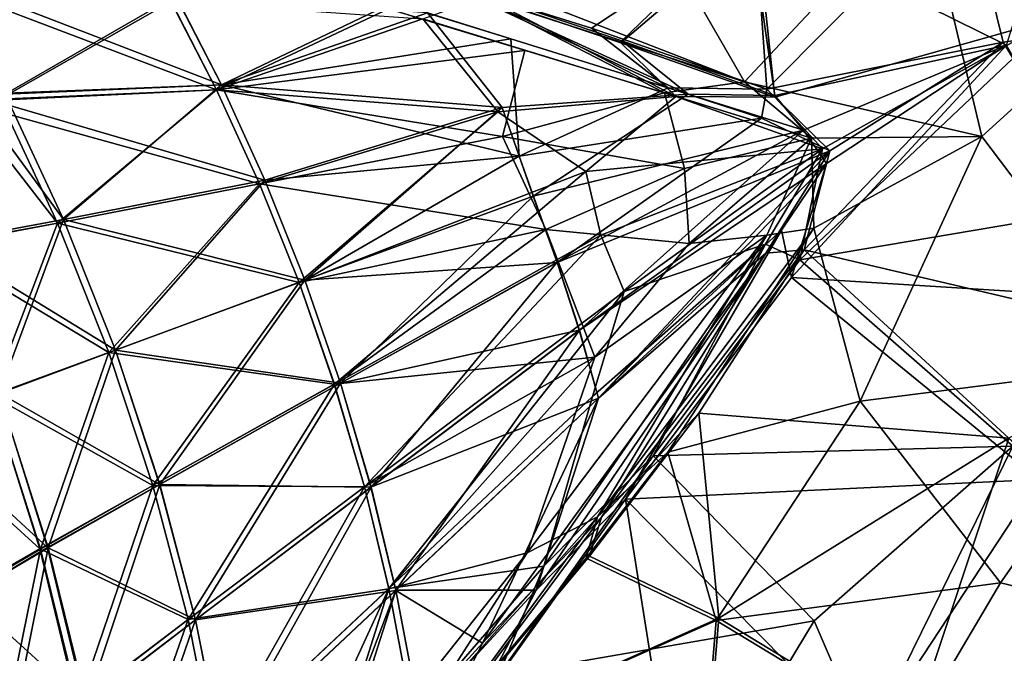
# Model space of a CAD drawing. Units: inches. Extents: x -8.8 to 8.3, y -23 to 8.7.
# Drawn here: x -6.3 to -2.6, y -3.2 to -0.8 of the extents above; entities that cross this region are included whole.
import ezdxf

# ---------------------------------------------------------------- set-up
doc = ezdxf.new("R2010")
doc.units = ezdxf.units.IN
doc.header["$MEASUREMENT"] = 0
doc.layers.add('LIGHT-SHADE', color=1, linetype='Continuous')

msp = doc.modelspace()

# ---------------------------------------------------------------- linework, layer by layer
at = {"layer": 'LIGHT-SHADE'}
for points in [[(-2.6253, -0.9095, -7.3152), (-2.3387, 0, -7.3707), (-3.5756, -0.4396, -7.176)], [(-2.9316, -0.3404, -0.1858), (-3.8924, -0.5263, -0.3636), (-3.5928, -1.0456, -0.3266)], [(-3.5928, -1.0456, -0.3266), (-2.7169, -1.2473, -0.189), (-2.9316, -0.3404, -0.1858)], [(-2.7772, -0.3336, -0.2031), (-3.5108, -1.0724, -0.3522), (-3.5551, -0.4468, -0.335)], [(-2.7772, -0.3336, -0.2031), (-2.638, -0.8992, -0.2001), (-3.5108, -1.0724, -0.3522)], [(-2.9316, -0.3404, -0.1858), (-2.7169, -1.2473, -0.189), (-1.9343, -0.536, -0.0623)], [(-2.638, -0.8992, -0.2001), (-2.7772, -0.3336, -0.2031), (-1.3532, -0.7233, -0.0625)], [(-3.5756, -0.4396, -7.176), (-4.7402, -0.6592, -6.8978), (-4.0459, -0.8933, -7.0587)], [(-3.5551, -0.4468, -0.335), (-4.1582, -0.8471, -0.4778), (-4.7339, -0.666, -0.6163)], [(-4.1582, -0.8471, -0.4778), (-3.5551, -0.4468, -0.335), (-3.5108, -1.0724, -0.3522)], [(-4.0459, -0.8933, -7.0587), (-3.4809, -1.0964, -7.1651), (-3.5756, -0.4396, -7.176)], [(-3.5756, -0.4396, -7.176), (-3.4809, -1.0964, -7.1651), (-2.6253, -0.9095, -7.3152)], [(-4.0498, -0.9007, -7.0986), (-4.5549, -0.7302, -6.9862), (-3.5481, -0.4745, -7.2208)], [(-3.5481, -0.4745, -7.2208), (-3.4815, -1.1014, -7.2056), (-4.0498, -0.9007, -7.0986)], [(-2.4438, -0.8105, -7.3829), (-3.4815, -1.1014, -7.2056), (-3.5481, -0.4745, -7.2208)], [(-3.8924, -0.5263, -0.3636), (-4.2849, -0.7765, -0.4634), (-3.5928, -1.0456, -0.3266)], [(-1.9343, -0.536, -0.0623), (-2.7169, -1.2473, -0.189), (-2.0806, -2.0875, -0.1845)], [(-6.5806, -0.6804, -1.6633), (-6.4802, -1.1198, -1.9117), (-5.5436, -1.0746, -1.2618)], [(-5.5436, -1.0746, -1.2618), (-5.7121, -0.7489, -1.1382), (-6.5806, -0.6804, -1.6633)], [(-5.7117, -0.7489, -6.3764), (-6.346, -1.1096, -5.7041), (-6.5803, -0.6804, -5.8512)], [(-6.4474, -1.0917, -1.9261), (-6.5611, -0.6576, -1.6897), (-5.5254, -1.0564, -1.2924)], [(-6.5611, -0.6576, -1.6897), (-5.6949, -0.7263, -1.1663), (-5.5254, -1.0564, -1.2924)], [(-6.5606, -0.6576, -5.8249), (-6.3249, -1.0912, -5.6755), (-5.6943, -0.7263, -6.3483)], [(-4.7339, -0.666, -0.6163), (-3.8748, -1.0672, -0.4609), (-4.8906, -0.7529, -0.7302)], [(-4.7649, -0.7904, -6.82), (-3.8019, -1.0907, -7.0704), (-4.7402, -0.6592, -6.8978)], [(-4.0459, -0.8933, -7.0587), (-4.7402, -0.6592, -6.8978), (-3.8019, -1.0907, -7.0704)], [(-4.1582, -0.8471, -0.4778), (-3.8748, -1.0672, -0.4609), (-4.7339, -0.666, -0.6163)], [(-6.3249, -1.0912, -5.6755), (-5.5249, -1.0564, -6.2222), (-5.6943, -0.7263, -6.3483)], [(-5.6949, -0.7263, -1.1663), (-4.8906, -0.7529, -0.7302), (-5.5254, -1.0564, -1.2924)], [(-5.5249, -1.0564, -6.2222), (-4.7649, -0.7904, -6.82), (-5.6943, -0.7263, -6.3483)], [(-4.9078, -0.7758, -0.7023), (-3.8885, -1.0863, -0.4286), (-4.5919, -0.7229, -0.5368)], [(-3.5928, -1.0456, -0.3266), (-4.5919, -0.7229, -0.5368), (-3.8885, -1.0863, -0.4286)], [(-4.5919, -0.7229, -0.5368), (-3.5928, -1.0456, -0.3266), (-4.2849, -0.7765, -0.4634)], [(-1.3532, -0.7233, -0.0625), (-1.9715, -1.9951, -0.2008), (-2.638, -0.8992, -0.2001)], [(-6.346, -1.1096, -5.7041), (-5.7117, -0.7489, -6.3764), (-5.5433, -1.0746, -6.2527)], [(-4.9078, -0.7758, -0.7023), (-5.7121, -0.7489, -1.1382), (-5.5436, -1.0746, -1.2618)], [(-5.7117, -0.7489, -6.3764), (-4.7812, -0.8131, -6.8485), (-5.5433, -1.0746, -6.2527)], [(-4.457, -0.887, -0.6153), (-5.5254, -1.0564, -1.2924), (-4.8906, -0.7529, -0.7302)], [(-4.5549, -0.7302, -6.9862), (-3.8463, -1.0997, -7.095), (-4.7812, -0.8131, -6.8485)], [(-3.8463, -1.0997, -7.095), (-4.5549, -0.7302, -6.9862), (-4.0498, -0.9007, -7.0986)], [(-4.9078, -0.7758, -0.7023), (-5.5436, -1.0746, -1.2618), (-4.4044, -0.9292, -0.5671)], [(-5.5249, -1.0564, -6.2222), (-4.489, -1.1407, -6.7292), (-4.7649, -0.7904, -6.82)], [(-3.8019, -1.0907, -7.0704), (-4.7649, -0.7904, -6.82), (-4.489, -1.1407, -6.7292)], [(-4.7812, -0.8131, -6.8485), (-4.5045, -1.1564, -6.763), (-5.5433, -1.0746, -6.2527)], [(-4.7812, -0.8131, -6.8485), (-3.8463, -1.0997, -7.095), (-4.5045, -1.1564, -6.763)], [(-3.3046, -1.2931, -7.224), (-3.4815, -1.1014, -7.2056), (-2.4438, -0.8105, -7.3829)], [(-3.3046, -1.2931, -7.224), (-2.4438, -0.8105, -7.3829), (-3.3883, -1.7023, -7.1811)], [(-2.1001, -1.4844, -7.384), (-3.3883, -1.7023, -7.1811), (-2.4438, -0.8105, -7.3829)], [(-3.8748, -1.0672, -0.4609), (-4.1582, -0.8471, -0.4778), (-3.5108, -1.0724, -0.3522)], [(-5.5254, -1.0564, -1.2924), (-4.457, -0.887, -0.6153), (-4.4259, -1.3202, -0.8347)], [(-4.4259, -1.3202, -0.8347), (-4.457, -0.887, -0.6153), (-3.8748, -1.0672, -0.4609)], [(-4.0498, -0.9007, -7.0986), (-3.4815, -1.1014, -7.2056), (-3.8463, -1.0997, -7.095)], [(-3.8019, -1.0907, -7.0704), (-3.4809, -1.0964, -7.1651), (-4.0459, -0.8933, -7.0587)], [(-2.638, -0.8992, -0.2001), (-3.2775, -1.3, -0.3252), (-3.5108, -1.0724, -0.3522)], [(-3.3732, -1.6654, -0.3695), (-2.638, -0.8992, -0.2001), (-1.9715, -1.9951, -0.2008)], [(-2.638, -0.8992, -0.2001), (-3.3732, -1.6654, -0.3695), (-3.2775, -1.3, -0.3252)], [(-4.4871, -1.2471, -0.7816), (-4.4044, -0.9292, -0.5671), (-5.5436, -1.0746, -1.2618)], [(-3.8885, -1.0863, -0.4286), (-4.4044, -0.9292, -0.5671), (-4.4871, -1.2471, -0.7816)], [(-2.6253, -0.9095, -7.3152), (-3.4809, -1.0964, -7.1651), (-3.3757, -1.2235, -7.1732)], [(-2.6253, -0.9095, -7.3152), (-3.4201, -1.7677, -7.1289), (-2.08, -1.852, -7.3145)], [(-3.29, -1.3473, -7.1817), (-3.4201, -1.7677, -7.1289), (-2.6253, -0.9095, -7.3152)], [(-3.29, -1.3473, -7.1817), (-2.6253, -0.9095, -7.3152), (-3.3757, -1.2235, -7.1732)], [(-3.5928, -1.0456, -0.3266), (-3.8885, -1.0863, -0.4286), (-3.3454, -1.2536, -0.2965)], [(-3.5928, -1.0456, -0.3266), (-3.3454, -1.2536, -0.2965), (-2.7169, -1.2473, -0.189)], [(-6.5707, -1.6403, -5.1704), (-6.109, -1.5533, -5.584), (-6.3249, -1.0912, -5.6755)], [(-5.3847, -1.4224, -1.3415), (-5.5436, -1.0746, -1.2618), (-6.4802, -1.1198, -1.9117)], [(-6.4474, -1.0917, -1.9261), (-5.5254, -1.0564, -1.2924), (-5.3654, -1.4089, -1.3738)], [(-5.5433, -1.0746, -6.2527), (-6.1315, -1.567, -5.6141), (-6.346, -1.1096, -5.7041)], [(-6.3249, -1.0912, -5.6755), (-6.109, -1.5533, -5.584), (-5.5249, -1.0564, -6.2222)], [(-5.5433, -1.0746, -6.2527), (-5.3844, -1.4223, -6.1731), (-6.1315, -1.567, -5.6141)], [(-5.3649, -1.4088, -6.1409), (-5.5249, -1.0564, -6.2222), (-6.109, -1.5533, -5.584)], [(-4.4871, -1.2471, -0.7816), (-5.5436, -1.0746, -1.2618), (-5.3847, -1.4224, -1.3415)], [(-4.5045, -1.1564, -6.763), (-5.3844, -1.4223, -6.1731), (-5.5433, -1.0746, -6.2527)], [(-5.3654, -1.4089, -1.3738), (-5.5254, -1.0564, -1.2924), (-4.4259, -1.3202, -0.8347)], [(-4.489, -1.1407, -6.7292), (-5.5249, -1.0564, -6.2222), (-5.3649, -1.4088, -6.1409)], [(-4.3745, -1.467, -6.664), (-3.8019, -1.0907, -7.0704), (-4.489, -1.1407, -6.7292)], [(-3.8147, -1.3658, -0.5133), (-3.8885, -1.0863, -0.4286), (-4.4871, -1.2471, -0.7816)], [(-3.8748, -1.0672, -0.4609), (-3.5307, -1.18, -0.3814), (-4.4259, -1.3202, -0.8347)], [(-4.3745, -1.467, -6.664), (-3.3757, -1.2235, -7.1732), (-3.8019, -1.0907, -7.0704)], [(-3.3454, -1.2536, -0.2965), (-3.8885, -1.0863, -0.4286), (-3.8147, -1.3658, -0.5133)], [(-3.5307, -1.18, -0.3814), (-3.8748, -1.0672, -0.4609), (-3.5108, -1.0724, -0.3522)], [(-3.3757, -1.2235, -7.1732), (-3.4809, -1.0964, -7.1651), (-3.8019, -1.0907, -7.0704)], [(-3.2775, -1.3, -0.3252), (-3.5307, -1.18, -0.3814), (-3.5108, -1.0724, -0.3522)], [(-6.5958, -1.6546, -5.1981), (-6.346, -1.1096, -5.7041), (-6.1315, -1.567, -5.6141)], [(-6.4802, -1.1198, -1.9117), (-6.5928, -1.6526, -2.3124), (-6.1318, -1.5671, -1.9005)], [(-6.1094, -1.5534, -1.9306), (-6.5676, -1.6383, -2.3401), (-6.4474, -1.0917, -1.9261)], [(-6.1318, -1.5671, -1.9005), (-5.3847, -1.4224, -1.3415), (-6.4802, -1.1198, -1.9117)], [(-6.4474, -1.0917, -1.9261), (-5.3654, -1.4089, -1.3738), (-6.1094, -1.5534, -1.9306)], [(-4.5045, -1.1564, -6.763), (-3.8463, -1.0997, -7.095), (-4.1793, -1.3761, -6.8357)], [(-4.1793, -1.3761, -6.8357), (-3.8463, -1.0997, -7.095), (-3.3046, -1.2931, -7.224)], [(-3.8463, -1.0997, -7.095), (-3.4815, -1.1014, -7.2056), (-3.3046, -1.2931, -7.224)], [(-5.3844, -1.4223, -6.1731), (-4.5045, -1.1564, -6.763), (-5.2383, -1.7866, -6.1406)], [(-5.2175, -1.778, -6.1076), (-4.489, -1.1407, -6.7292), (-5.3649, -1.4088, -6.1409)], [(-5.2383, -1.7866, -6.1406), (-4.5045, -1.1564, -6.763), (-4.1793, -1.3761, -6.8357)], [(-4.3745, -1.467, -6.664), (-4.489, -1.1407, -6.7292), (-5.2175, -1.778, -6.1076)], [(-4.2853, -1.7122, -0.8526), (-4.4259, -1.3202, -0.8347), (-3.5307, -1.18, -0.3814)], [(-4.2853, -1.7122, -0.8526), (-3.5307, -1.18, -0.3814), (-3.2775, -1.3, -0.3252)], [(-4.2848, -1.7119, -6.662), (-3.3757, -1.2235, -7.1732), (-4.3745, -1.467, -6.664)], [(-4.2848, -1.7119, -6.662), (-4.2032, -1.9624, -6.6953), (-3.3757, -1.2235, -7.1732)], [(-4.2032, -1.9624, -6.6953), (-3.29, -1.3473, -7.1817), (-3.3757, -1.2235, -7.1732)], [(-4.3266, -1.5908, -0.8137), (-4.4871, -1.2471, -0.7816), (-5.3847, -1.4224, -1.3415)], [(-4.4871, -1.2471, -0.7816), (-4.3266, -1.5908, -0.8137), (-3.8147, -1.3658, -0.5133)], [(-3.7982, -1.6421, -0.5413), (-3.3454, -1.2536, -0.2965), (-3.8147, -1.3658, -0.5133)], [(-3.3454, -1.2536, -0.2965), (-3.7982, -1.6421, -0.5413), (-3.5101, -1.6114, -0.3839)], [(-3.3454, -1.2536, -0.2965), (-3.5101, -1.6114, -0.3839), (-3.3373, -1.586, -0.3161)], [(-3.3454, -1.2536, -0.2965), (-3.3373, -1.586, -0.3161), (-2.7169, -1.2473, -0.189)], [(-3.3373, -1.586, -0.3161), (-3.1664, -2.225, -0.3521), (-2.7169, -1.2473, -0.189)], [(-3.1664, -2.225, -0.3521), (-2.0806, -2.0875, -0.1845), (-2.7169, -1.2473, -0.189)], [(-4.2853, -1.7122, -0.8526), (-3.2775, -1.3, -0.3252), (-4.2037, -1.9627, -0.8193)], [(-4.1326, -2.2138, -0.7492), (-4.2037, -1.9627, -0.8193), (-3.2775, -1.3, -0.3252)], [(-4.1793, -1.3761, -6.8357), (-3.3046, -1.2931, -7.224), (-4.1245, -1.6111, -6.8112)], [(-4.1326, -2.2138, -0.7492), (-3.2775, -1.3, -0.3252), (-3.5138, -1.6785, -0.4262)], [(-3.3046, -1.2931, -7.224), (-4.0381, -1.8194, -6.8434), (-4.1245, -1.6111, -6.8112)], [(-3.5158, -1.6451, -7.129), (-4.0381, -1.8194, -6.8434), (-3.3046, -1.2931, -7.224)], [(-3.3883, -1.7023, -7.1811), (-3.5158, -1.6451, -7.129), (-3.3046, -1.2931, -7.224)], [(-3.2775, -1.3, -0.3252), (-3.3732, -1.6654, -0.3695), (-3.5138, -1.6785, -0.4262)], [(-5.3654, -1.4089, -1.3738), (-4.4259, -1.3202, -0.8347), (-5.2179, -1.7782, -1.407)], [(-5.2179, -1.7782, -1.407), (-4.4259, -1.3202, -0.8347), (-4.2853, -1.7122, -0.8526)], [(-5.2383, -1.7866, -6.1406), (-4.1793, -1.3761, -6.8357), (-5.1083, -2.1618, -6.1578)], [(-5.1083, -2.1618, -6.1578), (-4.1793, -1.3761, -6.8357), (-4.1245, -1.6111, -6.8112)], [(-3.7982, -1.6421, -0.5413), (-3.8147, -1.3658, -0.5133), (-4.3266, -1.5908, -0.8137)], [(-3.29, -1.3473, -7.1817), (-4.2032, -1.9624, -6.6953), (-4.1321, -2.2134, -6.7654)], [(-3.4559, -1.5928, -7.11), (-3.29, -1.3473, -7.1817), (-4.1321, -2.2134, -6.7654)], [(-3.4559, -1.5928, -7.11), (-3.4201, -1.7677, -7.1289), (-3.29, -1.3473, -7.1817)], [(-6.1094, -1.5534, -1.9306), (-5.3654, -1.4089, -1.3738), (-5.2179, -1.7782, -1.407)], [(-6.109, -1.5533, -5.584), (-5.9172, -2.0363, -5.5533), (-5.3649, -1.4088, -6.1409)], [(-5.9172, -2.0363, -5.5533), (-5.2175, -1.778, -6.1076), (-5.3649, -1.4088, -6.1409)], [(-5.2387, -1.7867, -1.3739), (-5.3847, -1.4224, -1.3415), (-6.1318, -1.5671, -1.9005)], [(-5.9412, -2.0451, -5.584), (-6.1315, -1.567, -5.6141), (-5.3844, -1.4223, -6.1731)], [(-5.3844, -1.4223, -6.1731), (-5.2383, -1.7866, -6.1406), (-5.9412, -2.0451, -5.584)], [(-5.3847, -1.4224, -1.3415), (-5.2387, -1.7867, -1.3739), (-4.3266, -1.5908, -0.8137)], [(-4.3745, -1.467, -6.664), (-5.2175, -1.778, -6.1076), (-5.0858, -2.1582, -6.1248)], [(-5.0858, -2.1582, -6.1248), (-4.2848, -1.7119, -6.662), (-4.3745, -1.467, -6.664)], [(-2.1001, -1.4844, -7.384), (-2.6021, -2.3904, -7.2314), (-3.3883, -1.7023, -7.1811)], [(-6.5707, -1.6403, -5.1704), (-6.3484, -2.1961, -5.1434), (-6.109, -1.5533, -5.584)], [(-6.5676, -1.6383, -2.3401), (-6.1094, -1.5534, -1.9306), (-5.9175, -2.0364, -1.9614)], [(-5.9172, -2.0363, -5.5533), (-6.109, -1.5533, -5.584), (-6.3484, -2.1961, -5.1434)], [(-6.1094, -1.5534, -1.9306), (-5.2179, -1.7782, -1.407), (-5.9175, -2.0364, -1.9614)], [(-6.5958, -1.6546, -5.1981), (-6.1315, -1.567, -5.6141), (-6.3751, -2.2055, -5.1716)], [(-5.9415, -2.0452, -1.9305), (-6.1318, -1.5671, -1.9005), (-6.5928, -1.6526, -2.3124)], [(-5.9412, -2.0451, -5.584), (-6.3751, -2.2055, -5.1716), (-6.1315, -1.567, -5.6141)], [(-5.2387, -1.7867, -1.3739), (-6.1318, -1.5671, -1.9005), (-5.9415, -2.0452, -1.9305)], [(-5.1086, -2.162, -1.3568), (-4.3266, -1.5908, -0.8137), (-5.2387, -1.7867, -1.3739)], [(-4.3266, -1.5908, -0.8137), (-5.1086, -2.162, -1.3568), (-4.1459, -2.0621, -0.7344)], [(-4.3629, -2.9223, -6.7513), (-3.4559, -1.5928, -7.11), (-4.1321, -2.2134, -6.7654)], [(-4.3629, -2.9223, -6.7513), (-4.0329, -2.5866, -6.8989), (-3.4559, -1.5928, -7.11)], [(-3.7982, -1.6421, -0.5413), (-4.3266, -1.5908, -0.8137), (-4.1459, -2.0621, -0.7344)], [(-3.3373, -1.586, -0.3161), (-4.1358, -2.652, -0.613), (-3.877, -2.4136, -0.5204)], [(-3.3373, -1.586, -0.3161), (-3.5101, -1.6114, -0.3839), (-4.1358, -2.652, -0.613)], [(-3.4559, -1.5928, -7.11), (-4.0329, -2.5866, -6.8989), (-3.4201, -1.7677, -7.1289)], [(-3.1664, -2.225, -0.3521), (-3.3373, -1.586, -0.3161), (-3.877, -2.4136, -0.5204)], [(-5.1083, -2.1618, -6.1578), (-4.1245, -1.6111, -6.8112), (-4.9969, -2.541, -6.2252)], [(-4.9969, -2.541, -6.2252), (-4.1245, -1.6111, -6.8112), (-4.0381, -1.8194, -6.8434)], [(-3.5101, -1.6114, -0.3839), (-4.1459, -2.0621, -0.7344), (-4.396, -2.7851, -0.7596)], [(-4.396, -2.7851, -0.7596), (-4.1358, -2.652, -0.613), (-3.5101, -1.6114, -0.3839)], [(-3.5101, -1.6114, -0.3839), (-3.7982, -1.6421, -0.5413), (-4.1459, -2.0621, -0.7344)], [(-6.5928, -1.6526, -2.3124), (-6.3751, -2.2035, -2.342), (-5.9415, -2.0452, -1.9305)], [(-5.9175, -2.0364, -1.9614), (-6.3484, -2.1942, -2.3703), (-6.5676, -1.6383, -2.3401)], [(-4.1552, -2.2081, -6.7976), (-3.5158, -1.6451, -7.129), (-4.3346, -2.8345, -6.8053)], [(-3.5158, -1.6451, -7.129), (-3.9309, -2.4267, -6.9842), (-4.3346, -2.8345, -6.8053)], [(-4.0381, -1.8194, -6.8434), (-3.5158, -1.6451, -7.129), (-4.1552, -2.2081, -6.7976)], [(-3.762, -2.2692, -0.5141), (-4.1219, -2.6536, -0.6506), (-3.3732, -1.6654, -0.3695)], [(-3.5138, -1.6785, -0.4262), (-3.3732, -1.6654, -0.3695), (-4.1219, -2.6536, -0.6506)], [(-3.5158, -1.6451, -7.129), (-3.3883, -1.7023, -7.1811), (-3.9309, -2.4267, -6.9842)], [(-2.617, -2.3611, -0.3215), (-3.762, -2.2692, -0.5141), (-3.3732, -1.6654, -0.3695)], [(-2.617, -2.3611, -0.3215), (-3.3732, -1.6654, -0.3695), (-1.9715, -1.9951, -0.2008)], [(-4.5615, -3.1182, -0.8638), (-4.1326, -2.2138, -0.7492), (-3.5138, -1.6785, -0.4262)], [(-4.5615, -3.1182, -0.8638), (-3.5138, -1.6785, -0.4262), (-4.1219, -2.6536, -0.6506)], [(-2.6021, -2.3904, -7.2314), (-3.9309, -2.4267, -6.9842), (-3.3883, -1.7023, -7.1811)], [(-5.0863, -2.1584, -1.3898), (-5.2179, -1.7782, -1.407), (-4.2853, -1.7122, -0.8526)], [(-5.0863, -2.1584, -1.3898), (-4.2853, -1.7122, -0.8526), (-4.2037, -1.9627, -0.8193)], [(-4.2848, -1.7119, -6.662), (-5.0858, -2.1582, -6.1248), (-4.9728, -2.5423, -6.1933)], [(-4.2032, -1.9624, -6.6953), (-4.2848, -1.7119, -6.662), (-4.9728, -2.5423, -6.1933)], [(-5.9175, -2.0364, -1.9614), (-5.2179, -1.7782, -1.407), (-5.0863, -2.1584, -1.3898)], [(-5.9172, -2.0363, -5.5533), (-5.7534, -2.5321, -5.5853), (-5.2175, -1.778, -6.1076)], [(-5.0858, -2.1582, -6.1248), (-5.2175, -1.778, -6.1076), (-5.7534, -2.5321, -5.5853)], [(-4.0329, -2.5866, -6.8989), (-2.5064, -2.5147, -7.186), (-3.4201, -1.7677, -7.1289)], [(-2.5064, -2.5147, -7.186), (-2.08, -1.852, -7.3145), (-3.4201, -1.7677, -7.1289)], [(-5.1086, -2.162, -1.3568), (-5.2387, -1.7867, -1.3739), (-5.9415, -2.0452, -1.9305)], [(-5.2383, -1.7866, -6.1406), (-5.779, -2.5359, -5.6158), (-5.9412, -2.0451, -5.584)], [(-5.2383, -1.7866, -6.1406), (-5.1083, -2.1618, -6.1578), (-5.779, -2.5359, -5.6158)], [(-4.9069, -2.9173, -6.3432), (-4.9969, -2.541, -6.2252), (-4.0381, -1.8194, -6.8434)], [(-4.9069, -2.9173, -6.3432), (-4.0381, -1.8194, -6.8434), (-4.1552, -2.2081, -6.7976)], [(-4.9732, -2.5426, -1.3213), (-5.0863, -2.1584, -1.3898), (-4.2037, -1.9627, -0.8193)], [(-4.9732, -2.5426, -1.3213), (-4.2037, -1.9627, -0.8193), (-4.1326, -2.2138, -0.7492)], [(-4.2032, -1.9624, -6.6953), (-4.9728, -2.5423, -6.1933), (-4.8811, -2.9232, -6.3133)], [(-4.1321, -2.2134, -6.7654), (-4.2032, -1.9624, -6.6953), (-4.8811, -2.9232, -6.3133)], [(-5.9172, -2.0363, -5.5533), (-6.3484, -2.1961, -5.1434), (-6.1652, -2.7665, -5.1847)], [(-6.3484, -2.1942, -2.3703), (-5.9175, -2.0364, -1.9614), (-5.7538, -2.5323, -1.9293)], [(-6.1652, -2.7665, -5.1847), (-5.7534, -2.5321, -5.5853), (-5.9172, -2.0363, -5.5533)], [(-5.9175, -2.0364, -1.9614), (-5.0863, -2.1584, -1.3898), (-5.7538, -2.5323, -1.9293)], [(-5.9412, -2.0451, -5.584), (-6.1935, -2.771, -5.2128), (-6.3751, -2.2055, -5.1716)], [(-5.7792, -2.5361, -1.8987), (-5.9415, -2.0452, -1.9305), (-6.3751, -2.2035, -2.342)], [(-5.9412, -2.0451, -5.584), (-5.779, -2.5359, -5.6158), (-6.1935, -2.771, -5.2128)], [(-5.7792, -2.5361, -1.8987), (-5.1086, -2.162, -1.3568), (-5.9415, -2.0452, -1.9305)], [(-4.9972, -2.5413, -1.2893), (-4.1459, -2.0621, -0.7344), (-5.1086, -2.162, -1.3568)], [(-4.9072, -2.9176, -1.1713), (-4.1459, -2.0621, -0.7344), (-4.9972, -2.5413, -1.2893)], [(-4.9072, -2.9176, -1.1713), (-4.396, -2.7851, -0.7596), (-4.1459, -2.0621, -0.7344)], [(-3.1664, -2.225, -0.3521), (-2.6472, -2.8956, -0.3633), (-2.0806, -2.0875, -0.1845)], [(-2.6472, -2.8956, -0.3633), (-1.922, -3.0688, -0.3021), (-2.0806, -2.0875, -0.1845)], [(-5.7792, -2.5361, -1.8987), (-4.9972, -2.5413, -1.2893), (-5.1086, -2.162, -1.3568)], [(-5.6479, -3.0309, -5.7094), (-5.779, -2.5359, -5.6158), (-5.1083, -2.1618, -6.1578)], [(-4.9732, -2.5426, -1.3213), (-5.7538, -2.5323, -1.9293), (-5.0863, -2.1584, -1.3898)], [(-5.6209, -3.0319, -5.68), (-5.0858, -2.1582, -6.1248), (-5.7534, -2.5321, -5.5853)], [(-4.9969, -2.541, -6.2252), (-5.6479, -3.0309, -5.7094), (-5.1083, -2.1618, -6.1578)], [(-5.0858, -2.1582, -6.1248), (-5.6209, -3.0319, -5.68), (-4.9728, -2.5423, -6.1933)], [(-6.1959, -2.7701, -2.3038), (-6.3751, -2.2035, -2.342), (-6.6904, -2.3213, -2.716)], [(-6.661, -2.3112, -2.7412), (-6.3484, -2.1942, -2.3703), (-6.1678, -2.7657, -2.332)], [(-6.3751, -2.2055, -5.1716), (-6.1935, -2.771, -5.2128), (-6.4979, -2.9488, -4.8423)], [(-6.467, -2.9436, -4.8173), (-6.1652, -2.7665, -5.1847), (-6.3484, -2.1961, -5.1434)], [(-6.1959, -2.7701, -2.3038), (-5.7792, -2.5361, -1.8987), (-6.3751, -2.2035, -2.342)], [(-5.7538, -2.5323, -1.9293), (-6.1678, -2.7657, -2.332), (-6.3484, -2.1942, -2.3703)], [(-4.9732, -2.5426, -1.3213), (-4.1326, -2.2138, -0.7492), (-4.8815, -2.9236, -1.2013)], [(-4.1552, -2.2081, -6.7976), (-4.3346, -2.8345, -6.8053), (-4.9069, -2.9173, -6.3432)], [(-4.5615, -3.1182, -0.8638), (-4.8815, -2.9236, -1.2013), (-4.1326, -2.2138, -0.7492)], [(-4.3629, -2.9223, -6.7513), (-4.1321, -2.2134, -6.7654), (-4.8811, -2.9232, -6.3133)], [(-3.877, -2.4136, -0.5204), (-3.6979, -3.0347, -0.5757), (-3.1664, -2.225, -0.3521)], [(-3.6979, -3.0347, -0.5757), (-2.6472, -2.8956, -0.3633), (-3.1664, -2.225, -0.3521)], [(-4.1219, -2.6536, -0.6506), (-3.762, -2.2692, -0.5141), (-4.1664, -2.7967, -0.6856)], [(-3.6878, -3.0265, -0.6136), (-4.1664, -2.7967, -0.6856), (-3.762, -2.2692, -0.5141)], [(-2.617, -2.3611, -0.3215), (-3.6878, -3.0265, -0.6136), (-3.762, -2.2692, -0.5141)], [(-6.1959, -2.7701, -2.3038), (-6.6904, -2.3213, -2.716), (-6.5944, -2.9988, -2.8019)], [(-6.1678, -2.7657, -2.332), (-6.4672, -2.9437, -2.6972), (-6.661, -2.3112, -2.7412)], [(-3.6878, -3.0265, -0.6136), (-2.617, -2.3611, -0.3215), (-2.9815, -3.4559, -0.556)], [(-1.8061, -3.0582, -0.3294), (-2.9815, -3.4559, -0.556), (-2.617, -2.3611, -0.3215)], [(-3.9309, -2.4267, -6.9842), (-2.6021, -2.3904, -7.2314), (-3.3362, -3.0364, -7.0131)], [(-3.3362, -3.0364, -7.0131), (-2.6021, -2.3904, -7.2314), (-3.1411, -3.4887, -6.9629)], [(-2.6021, -2.3904, -7.2314), (-2.362, -3.1986, -7.1384), (-3.1411, -3.4887, -6.9629)], [(-3.9309, -2.4267, -6.9842), (-3.3362, -3.0364, -7.0131), (-4.5023, -3.2381, -6.7054)], [(-4.3346, -2.8345, -6.8053), (-3.9309, -2.4267, -6.9842), (-4.5023, -3.2381, -6.7054)], [(-4.1776, -2.8052, -0.6482), (-3.877, -2.4136, -0.5204), (-4.1358, -2.652, -0.613)], [(-3.877, -2.4136, -0.5204), (-4.1776, -2.8052, -0.6482), (-3.6979, -3.0347, -0.5757)], [(-6.1959, -2.7701, -2.3038), (-5.6482, -3.031, -1.8051), (-5.7792, -2.5361, -1.8987)], [(-6.054, -3.3411, -5.321), (-6.1935, -2.771, -5.2128), (-5.779, -2.5359, -5.6158)], [(-5.7538, -2.5323, -1.9293), (-5.6212, -3.0321, -1.8346), (-6.1678, -2.7657, -2.332)], [(-6.1652, -2.7665, -5.1847), (-6.0244, -3.3415, -5.294), (-5.7534, -2.5321, -5.5853)], [(-5.779, -2.5359, -5.6158), (-5.6479, -3.0309, -5.7094), (-6.054, -3.3411, -5.321)], [(-6.0244, -3.3415, -5.294), (-5.6209, -3.0319, -5.68), (-5.7534, -2.5321, -5.5853)], [(-5.6482, -3.031, -1.8051), (-4.9972, -2.5413, -1.2893), (-5.7792, -2.5361, -1.8987)], [(-5.7538, -2.5323, -1.9293), (-4.9732, -2.5426, -1.3213), (-5.6212, -3.0321, -1.8346)], [(-4.9072, -2.9176, -1.1713), (-4.9972, -2.5413, -1.2893), (-5.6482, -3.031, -1.8051)], [(-5.5511, -3.5209, -5.8643), (-5.6479, -3.0309, -5.7094), (-4.9969, -2.541, -6.2252)], [(-5.6212, -3.0321, -1.8346), (-4.9732, -2.5426, -1.3213), (-4.8815, -2.9236, -1.2013)], [(-4.9728, -2.5423, -6.1933), (-5.6209, -3.0319, -5.68), (-5.5226, -3.5266, -5.8368)], [(-4.9069, -2.9173, -6.3432), (-5.5511, -3.5209, -5.8643), (-4.9969, -2.541, -6.2252)], [(-4.8811, -2.9232, -6.3133), (-4.9728, -2.5423, -6.1933), (-5.5226, -3.5266, -5.8368)], [(-4.0329, -2.5866, -6.8989), (-3.1452, -3.485, -6.9218), (-2.5064, -2.5147, -7.186)], [(-3.1452, -3.485, -6.9218), (-2.3645, -3.1939, -7.0981), (-2.5064, -2.5147, -7.186)], [(-4.0329, -2.5866, -6.8989), (-4.5991, -3.38, -6.604), (-3.8429, -3.7816, -6.7107)], [(-4.5991, -3.38, -6.604), (-4.0329, -2.5866, -6.8989), (-4.3629, -2.9223, -6.7513)], [(-3.1452, -3.485, -6.9218), (-4.0329, -2.5866, -6.8989), (-3.8429, -3.7816, -6.7107)], [(-4.1358, -2.652, -0.613), (-4.7725, -3.3706, -0.938), (-4.764, -3.5085, -0.9514)], [(-4.7725, -3.3706, -0.938), (-4.1358, -2.652, -0.613), (-4.396, -2.7851, -0.7596)], [(-4.1358, -2.652, -0.613), (-4.764, -3.5085, -0.9514), (-4.1776, -2.8052, -0.6482)], [(-4.1664, -2.7967, -0.6856), (-4.7524, -3.4999, -0.9887), (-4.1219, -2.6536, -0.6506)], [(-4.7524, -3.4999, -0.9887), (-4.5615, -3.1182, -0.8638), (-4.1219, -2.6536, -0.6506)], [(-6.5944, -2.9988, -2.8019), (-6.059, -3.3425, -2.1988), (-6.1959, -2.7701, -2.3038)], [(-6.4979, -2.9488, -4.8423), (-6.1935, -2.771, -5.2128), (-6.3598, -3.5834, -4.9542)], [(-6.1678, -2.7657, -2.332), (-6.0295, -3.343, -2.2258), (-6.4672, -2.9437, -2.6972)], [(-6.1652, -2.7665, -5.1847), (-6.467, -2.9436, -4.8173), (-6.3278, -3.5832, -4.9303)], [(-6.054, -3.3411, -5.321), (-6.3598, -3.5834, -4.9542), (-6.1935, -2.771, -5.2128)], [(-6.3278, -3.5832, -4.9303), (-6.0244, -3.3415, -5.294), (-6.1652, -2.7665, -5.1847)], [(-6.059, -3.3425, -2.1988), (-5.6482, -3.031, -1.8051), (-6.1959, -2.7701, -2.3038)], [(-6.1678, -2.7657, -2.332), (-5.6212, -3.0321, -1.8346), (-6.0295, -3.343, -2.2258)], [(-5.175, -3.7649, -1.1856), (-4.396, -2.7851, -0.7596), (-4.9072, -2.9176, -1.1713)], [(-5.175, -3.7649, -1.1856), (-4.7725, -3.3706, -0.938), (-4.396, -2.7851, -0.7596)], [(-4.7524, -3.4999, -0.9887), (-4.1664, -2.7967, -0.6856), (-3.6878, -3.0265, -0.6136)], [(-4.9069, -2.9173, -6.3432), (-4.3346, -2.8345, -6.8053), (-4.8175, -3.3929, -6.5518)], [(-4.8175, -3.3929, -6.5518), (-4.3346, -2.8345, -6.8053), (-4.5023, -3.2381, -6.7054)], [(-3.6979, -3.0347, -0.5757), (-4.1776, -2.8052, -0.6482), (-4.764, -3.5085, -0.9514)], [(-3.6979, -3.0347, -0.5757), (-2.9847, -3.4666, -0.5173), (-2.6472, -2.8956, -0.3633)], [(-1.922, -3.0688, -0.3021), (-2.6472, -2.8956, -0.3633), (-2.9847, -3.4666, -0.5173)], [(-6.0295, -3.343, -2.2258), (-6.328, -3.5834, -2.5843), (-6.4672, -2.9437, -2.6972)], [(-5.5514, -3.5211, -1.6502), (-4.9072, -2.9176, -1.1713), (-5.6482, -3.031, -1.8051)], [(-5.6212, -3.0321, -1.8346), (-4.8815, -2.9236, -1.2013), (-5.5229, -3.5269, -1.6778)], [(-5.5514, -3.5211, -1.6502), (-5.175, -3.7649, -1.1856), (-4.9072, -2.9176, -1.1713)], [(-5.314, -3.8009, -6.2055), (-5.5511, -3.5209, -5.8643), (-4.9069, -2.9173, -6.3432)], [(-4.8815, -2.9236, -1.2013), (-5.15, -3.7643, -1.2172), (-5.5229, -3.5269, -1.6778)], [(-4.8811, -2.9232, -6.3133), (-5.5226, -3.5266, -5.8368), (-5.2392, -3.8696, -6.2364)], [(-4.9069, -2.9173, -6.3432), (-4.8175, -3.3929, -6.5518), (-5.314, -3.8009, -6.2055)], [(-5.2392, -3.8696, -6.2364), (-4.7927, -3.3891, -6.5198), (-4.8811, -2.9232, -6.3133)], [(-4.8815, -2.9236, -1.2013), (-4.5615, -3.1182, -0.8638), (-5.15, -3.7643, -1.2172)], [(-4.7927, -3.3891, -6.5198), (-4.3629, -2.9223, -6.7513), (-4.8811, -2.9232, -6.3133)], [(-4.5991, -3.38, -6.604), (-4.3629, -2.9223, -6.7513), (-4.7927, -3.3891, -6.5198)], [(-6.4416, -3.6389, -2.6698), (-6.059, -3.3425, -2.1988), (-6.5944, -2.9988, -2.8019)], [(-5.5514, -3.5211, -1.6502), (-5.6482, -3.031, -1.8051), (-6.059, -3.3425, -2.1988)], [(-5.9565, -3.9101, -5.499), (-6.054, -3.3411, -5.321), (-5.6479, -3.0309, -5.7094)], [(-6.0295, -3.343, -2.2258), (-5.6212, -3.0321, -1.8346), (-5.5229, -3.5269, -1.6778)], [(-5.6209, -3.0319, -5.68), (-6.0244, -3.3415, -5.294), (-5.926, -3.9156, -5.4736)], [(-5.6479, -3.0309, -5.7094), (-5.5511, -3.5209, -5.8643), (-5.9565, -3.9101, -5.499)], [(-5.6209, -3.0319, -5.68), (-5.926, -3.9156, -5.4736), (-5.5226, -3.5266, -5.8368)], [(-3.6979, -3.0347, -0.5757), (-4.764, -3.5085, -0.9514), (-3.7564, -3.748, -0.7334)], [(-3.6878, -3.0265, -0.6136), (-3.7479, -3.7393, -0.7715), (-4.7524, -3.4999, -0.9887)], [(-3.8321, -3.8576, -6.7331), (-4.5023, -3.2381, -6.7054), (-3.3362, -3.0364, -7.0131)], [(-3.3362, -3.0364, -7.0131), (-3.1411, -3.4887, -6.9629), (-3.8321, -3.8576, -6.7331)], [(-3.7564, -3.748, -0.7334), (-2.9847, -3.4666, -0.5173), (-3.6979, -3.0347, -0.5757)], [(-3.7479, -3.7393, -0.7715), (-3.6878, -3.0265, -0.6136), (-2.9815, -3.4559, -0.556)], [(-1.922, -3.0688, -0.3021), (-2.9847, -3.4666, -0.5173), (-2.4952, -3.4207, -0.4827)], [(-2.5517, -3.4179, -0.527), (-2.9815, -3.4559, -0.556), (-1.8061, -3.0582, -0.3294)], [(-4.7524, -3.4999, -0.9887), (-5.15, -3.7643, -1.2172), (-4.5615, -3.1182, -0.8638)]]:
    msp.add_3dface(points, dxfattribs=at)

doc.saveas('drawing.dxf')
